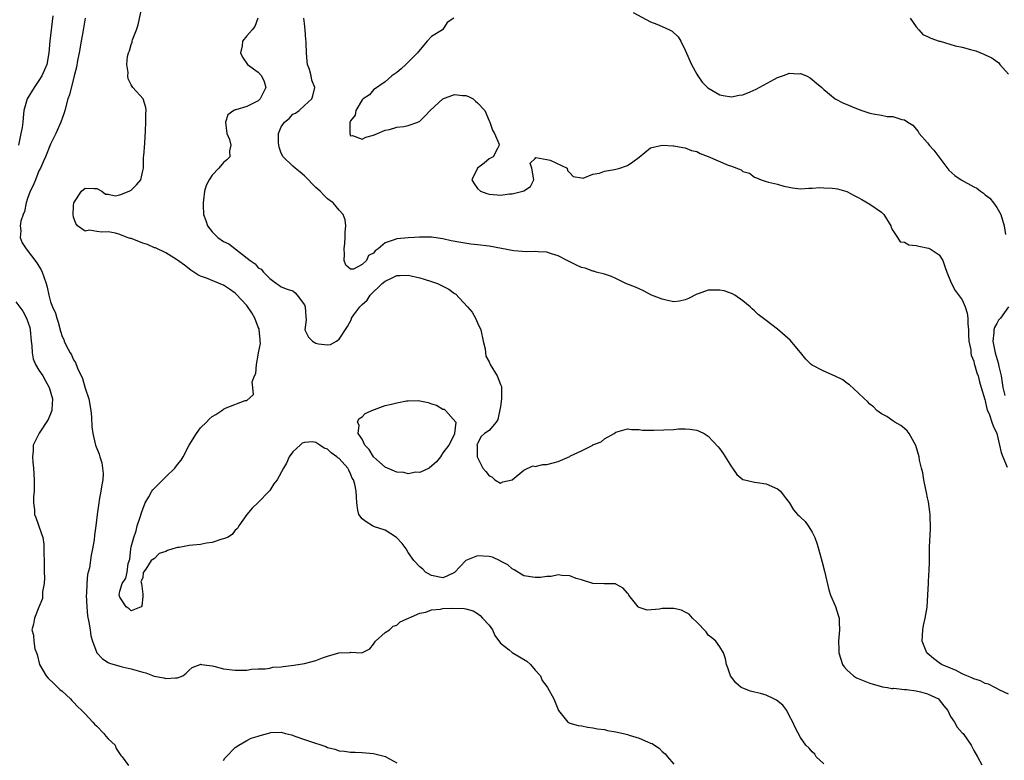
# Model space of a CAD drawing. Units: inches. Extents: x 2559000 to 2562000, y 1512000 to 1515000.
# Drawn here: x 2560208 to 2560378, y 1512634 to 1512763 of the extents above; entities that cross this region are included whole.
import ezdxf

# ---------------------------------------------------------------- set-up
doc = ezdxf.new("R2010")
doc.units = ezdxf.units.IN
doc.header["$MEASUREMENT"] = 0
doc.layers.add('LD25591512_2ft', color=93, linetype='Continuous')

msp = doc.modelspace()

# ---------------------------------------------------------------- linework, layer by layer
at = {"layer": 'LD25591512_2ft'}
for points, elevation in [([(2560347, 1512633.78), (2560345.69, 1512635), (2560345.44, 1512635.44), (2560345, 1512635.86), (2560344.46, 1512636.46), (2560343.92, 1512637), (2560343, 1512638.33), (2560342.06, 1512640.06), (2560341.66, 1512641), (2560341, 1512642.15), (2560340.61, 1512643), (2560339.91, 1512643.91), (2560338.79, 1512644.79), (2560338.37, 1512645), (2560337, 1512645.65), (2560336.06, 1512645.94), (2560335, 1512646.21), (2560334.33, 1512646.33), (2560333, 1512646.85), (2560332.69, 1512647), (2560331.78, 1512647.78), (2560330.82, 1512649), (2560330.38, 1512650.38), (2560330.14, 1512651), (2560329.97, 1512651.97), (2560329.65, 1512653), (2560329, 1512654.03), (2560328.28, 1512655), (2560327.59, 1512655.59), (2560327, 1512656.05), (2560326.63, 1512656.63), (2560325, 1512658.33), (2560324.28, 1512659), (2560323.7, 1512659.7), (2560323, 1512660.04), (2560322.38, 1512660.38), (2560321, 1512660.69), (2560319, 1512660.67), (2560318.55, 1512660.55), (2560316.42, 1512660.42), (2560315, 1512660.87), (2560314.92, 1512660.92), (2560314.84, 1512661), (2560313.23, 1512663), (2560313.15, 1512663.15), (2560313, 1512663.34), (2560312.23, 1512664.23), (2560311, 1512664.92), (2560310.94, 1512664.94), (2560308.98, 1512664.98), (2560307, 1512664.99), (2560305, 1512665.65), (2560304.09, 1512665.91), (2560303, 1512666.35), (2560301.61, 1512666.39), (2560301, 1512666.5), (2560299.76, 1512666.24), (2560299, 1512666.23), (2560297.93, 1512666.07), (2560297, 1512666.04), (2560295, 1512666.37), (2560293.38, 1512667.38), (2560293, 1512667.55), (2560292.25, 1512668.25), (2560291, 1512668.91), (2560290.95, 1512668.95), (2560289.58, 1512669.58), (2560289, 1512669.68), (2560287, 1512669.8), (2560285, 1512669), (2560283, 1512666.93), (2560281.71, 1512666.29), (2560281, 1512666), (2560279, 1512666.42), (2560277.97, 1512667), (2560277.5, 1512667.5), (2560277, 1512667.89), (2560275.97, 1512669), (2560275, 1512670.4), (2560274.62, 1512671), (2560273.94, 1512671.94), (2560272.97, 1512672.97), (2560271, 1512674.25), (2560269.14, 1512674.86), (2560268.78, 1512675), (2560267.7, 1512675.7), (2560267, 1512676.2), (2560266.44, 1512677), (2560266.26, 1512677.74), (2560266.06, 1512679), (2560266.03, 1512680.03), (2560265.96, 1512681), (2560265.76, 1512682.24), (2560265.52, 1512683), (2560265.28, 1512683.28), (2560265, 1512684.04), (2560264.68, 1512684.68), (2560264.55, 1512685), (2560263, 1512686.66), (2560262.81, 1512686.81), (2560262.63, 1512687), (2560261.64, 1512687.64), (2560261, 1512688.28), (2560260.45, 1512688.45), (2560259.7, 1512689), (2560259, 1512689.46), (2560258.4, 1512689.6), (2560257, 1512689.46), (2560256.63, 1512689.37), (2560256.26, 1512689), (2560255, 1512687.82), (2560254.36, 1512687), (2560253.89, 1512685.89), (2560253.35, 1512685), (2560252.3, 1512683), (2560251.72, 1512682.28), (2560251, 1512681.14), (2560250.93, 1512681.07), (2560250.89, 1512681), (2560249, 1512679.04), (2560247.95, 1512678.05), (2560247.01, 1512677), (2560245.63, 1512675), (2560245.42, 1512674.58), (2560245, 1512674.27), (2560244.46, 1512673.54), (2560243.67, 1512673), (2560243, 1512672.74), (2560242.7, 1512672.7), (2560241, 1512672.15), (2560240.01, 1512672.01), (2560239, 1512671.8), (2560237.64, 1512671.64), (2560237, 1512671.58), (2560235.28, 1512671.28), (2560235, 1512671.27), (2560234.2, 1512671), (2560233.25, 1512670.75), (2560233, 1512670.59), (2560231.8, 1512670.2), (2560231, 1512669.34), (2560230.45, 1512669), (2560229.5, 1512667.5), (2560229.1, 1512667), (2560229.08, 1512666.92), (2560229, 1512665.99), (2560228.64, 1512665.36), (2560228.76, 1512665), (2560229, 1512663.17), (2560229.01, 1512663), (2560229, 1512662.74), (2560228.85, 1512661.15), (2560228.7, 1512661), (2560227, 1512660.27), (2560226.62, 1512660.62), (2560226.09, 1512661), (2560225, 1512662.64), (2560224.9, 1512663), (2560225, 1512663.68), (2560225.39, 1512665), (2560226.08, 1512665.92), (2560226.3, 1512667), (2560226.47, 1512668.47), (2560226.74, 1512669.26), (2560226.92, 1512671), (2560227, 1512671.37), (2560227.42, 1512673), (2560227.83, 1512674.17), (2560228.04, 1512675), (2560228.53, 1512676.54), (2560228.75, 1512677.25), (2560229, 1512677.92), (2560229.43, 1512679), (2560230.05, 1512680.05), (2560230.58, 1512681), (2560230.75, 1512681.25), (2560233, 1512683.51), (2560234.53, 1512685), (2560235, 1512685.66), (2560235.63, 1512686.37), (2560236.01, 1512687), (2560237, 1512688.97), (2560238.27, 1512691), (2560239, 1512692.02), (2560240.02, 1512693), (2560240.47, 1512693.53), (2560241, 1512693.99), (2560241.67, 1512694.33), (2560242.7, 1512695), (2560243, 1512695.23), (2560243.45, 1512695.46), (2560246.76, 1512696.76), (2560247, 1512696.76), (2560248.2, 1512697.8), (2560248.09, 1512699), (2560247.97, 1512699.97), (2560248.37, 1512701), (2560248.61, 1512701.39), (2560248.67, 1512703), (2560249, 1512704.59), (2560249.07, 1512705), (2560249.38, 1512706.62), (2560249.36, 1512707), (2560249.31, 1512707.31), (2560249.18, 1512709), (2560249.14, 1512709.14), (2560249, 1512709.46), (2560248.41, 1512711), (2560247.91, 1512711.91), (2560247, 1512713.2), (2560245.18, 1512715.18), (2560245, 1512715.36), (2560244.01, 1512716.01), (2560243, 1512716.72), (2560242.78, 1512716.78), (2560240.04, 1512717.96), (2560239, 1512718.3), (2560238.53, 1512718.53), (2560237.82, 1512719), (2560237.31, 1512719.31), (2560236.19, 1512720.19), (2560235, 1512721.08), (2560234.81, 1512721.19), (2560233, 1512722.35), (2560231.18, 1512723.18), (2560231, 1512723.21), (2560229.79, 1512723.79), (2560229, 1512724.02), (2560228.31, 1512724.31), (2560227, 1512724.8), (2560226.83, 1512724.83), (2560226.28, 1512725), (2560225, 1512725.52), (2560224.24, 1512725.76), (2560223, 1512725.98), (2560221.89, 1512725.89), (2560221, 1512726.06), (2560219.75, 1512726.25), (2560219, 1512726.11), (2560217.68, 1512727), (2560217.41, 1512727.41), (2560217, 1512728.51), (2560216.9, 1512729), (2560217, 1512730.49), (2560217.06, 1512731), (2560218.38, 1512733), (2560219, 1512733.52), (2560220.54, 1512733.46), (2560221, 1512733.51), (2560221.89, 1512733), (2560222.53, 1512732.53), (2560223, 1512732.5), (2560224.22, 1512732.22), (2560225, 1512732.41), (2560226.64, 1512733), (2560226.87, 1512733.13), (2560227, 1512733.17), (2560227.88, 1512734.12), (2560228.64, 1512735), (2560229, 1512736.54), (2560229.09, 1512737), (2560229.11, 1512738.89), (2560229.15, 1512739.15), (2560229.32, 1512741.32), (2560229.47, 1512743.47), (2560229.5, 1512745), (2560229.49, 1512746.51), (2560229.56, 1512747), (2560229.52, 1512747.52), (2560229.08, 1512749), (2560227.29, 1512751), (2560227.14, 1512751.14), (2560227, 1512751.44), (2560226.47, 1512752.47), (2560226.42, 1512753), (2560226.43, 1512753.57), (2560226.21, 1512755), (2560226.35, 1512756.35), (2560226.49, 1512757), (2560226.66, 1512757.34), (2560227, 1512758.46), (2560227.15, 1512758.85), (2560227.17, 1512759), (2560227.23, 1512759.23), (2560227.89, 1512761), (2560228.16, 1512761.84), (2560229.35, 1512767.35)], 8874), ([(2560213.4, 1512763.4), (2560212.88, 1512759), (2560212.7, 1512757), (2560212.34, 1512755), (2560211.97, 1512754.03), (2560211.49, 1512753), (2560211, 1512752.23), (2560210.17, 1512751), (2560208.94, 1512749), (2560208.4, 1512747), (2560208.24, 1512745.76), (2560208.22, 1512745), (2560208.07, 1512744.07), (2560207.88, 1512743), (2560207.44, 1512741)], 8878), ([(2560219, 1512763.03), (2560218.61, 1512760.61), (2560218.33, 1512759), (2560217.98, 1512757), (2560217.68, 1512755.68), (2560217.49, 1512754.51), (2560217.08, 1512753), (2560216.27, 1512749.73), (2560216, 1512749), (2560215.48, 1512747), (2560215.37, 1512746.63), (2560214.81, 1512745), (2560213.92, 1512743), (2560213, 1512741.17), (2560212.12, 1512739), (2560211.79, 1512738.21), (2560211.24, 1512737), (2560211, 1512736.54), (2560210.37, 1512735), (2560210, 1512734), (2560209.49, 1512733), (2560209, 1512731.75), (2560208.77, 1512731), (2560208.48, 1512729.52), (2560208.24, 1512729), (2560207.83, 1512727.83), (2560207.73, 1512727), (2560207.86, 1512726.14), (2560207.73, 1512725), (2560208.08, 1512724.08), (2560208.75, 1512723), (2560210.62, 1512720.62), (2560211, 1512720.02), (2560211.37, 1512719.37), (2560211.56, 1512719), (2560211.83, 1512718.17), (2560212.23, 1512717), (2560212.4, 1512716.4), (2560212.69, 1512715), (2560213, 1512713.85), (2560213.33, 1512713), (2560213.86, 1512711.86), (2560214.09, 1512711), (2560214.32, 1512710.32), (2560214.74, 1512708.74), (2560215, 1512707.83), (2560215.3, 1512707.3), (2560215.38, 1512707), (2560215.7, 1512706.3), (2560216.39, 1512705), (2560216.66, 1512704.66), (2560217, 1512703.78), (2560217.31, 1512703.31), (2560217.67, 1512702.33), (2560218.56, 1512700.56), (2560219, 1512698.89), (2560219.61, 1512697), (2560219.96, 1512695), (2560220.08, 1512693.92), (2560220.18, 1512692.18), (2560220.33, 1512691), (2560220.75, 1512689.25), (2560220.79, 1512689), (2560221.45, 1512687.45), (2560221.54, 1512687), (2560221.91, 1512685.91), (2560222.03, 1512685), (2560222.11, 1512684.11), (2560222.06, 1512683), (2560221.87, 1512682.13), (2560221.74, 1512681), (2560221.45, 1512679.46), (2560221.35, 1512679), (2560221.07, 1512677), (2560220.86, 1512675), (2560220.63, 1512673.37), (2560220.56, 1512672.56), (2560220.29, 1512671), (2560220.05, 1512669.95), (2560219.74, 1512667.74), (2560219.43, 1512666.57), (2560219.29, 1512665), (2560219.23, 1512663.23), (2560219.2, 1512663), (2560219.27, 1512661), (2560219.41, 1512659.41), (2560219.66, 1512658.34), (2560219.85, 1512657), (2560219.96, 1512655.96), (2560220.26, 1512655), (2560221, 1512653), (2560221.98, 1512651.98), (2560223, 1512651.32), (2560223.21, 1512651.21), (2560225, 1512650.68), (2560225.4, 1512650.6), (2560227, 1512650.21), (2560229, 1512649.63), (2560229.51, 1512649.51), (2560230.96, 1512648.96), (2560232.64, 1512648.64), (2560233, 1512648.55), (2560234.67, 1512648.67), (2560235, 1512648.64), (2560235.91, 1512649), (2560236.53, 1512649.47), (2560237, 1512649.97), (2560237.56, 1512650.44), (2560238.94, 1512651), (2560239, 1512651.05), (2560239.15, 1512651), (2560241, 1512650.77), (2560241.29, 1512650.71), (2560243, 1512650.25), (2560245, 1512649.97), (2560247, 1512650.02), (2560247.85, 1512650.15), (2560249, 1512650.2), (2560250.22, 1512650.22), (2560251, 1512650.37), (2560251.5, 1512650.5), (2560253, 1512650.6), (2560253.34, 1512650.66), (2560255.14, 1512650.86), (2560257, 1512651.13), (2560259, 1512651.69), (2560260.15, 1512652.15), (2560261, 1512652.45), (2560262.99, 1512652.99), (2560264.93, 1512653.07), (2560265, 1512653.09), (2560266.98, 1512653.02), (2560268.33, 1512653.67), (2560269, 1512654.48), (2560269.32, 1512655), (2560271, 1512656.51), (2560271.72, 1512657), (2560272.39, 1512657.61), (2560273, 1512657.82), (2560273.61, 1512658.39), (2560277, 1512659.86), (2560278.05, 1512660.05), (2560279, 1512660.43), (2560280.57, 1512660.57), (2560281, 1512660.67), (2560282.75, 1512660.75), (2560284.71, 1512660.71), (2560285, 1512660.64), (2560286.26, 1512660.26), (2560287, 1512659.8), (2560287.45, 1512659.45), (2560287.89, 1512659), (2560289, 1512657.77), (2560289.6, 1512657), (2560290.02, 1512656.02), (2560291, 1512654.67), (2560292.47, 1512653.53), (2560293, 1512653.08), (2560294.28, 1512652.28), (2560295.55, 1512651.55), (2560296.18, 1512651), (2560297, 1512650.01), (2560297.91, 1512649), (2560298.22, 1512648.22), (2560299, 1512647.15), (2560299.12, 1512647), (2560300.25, 1512645), (2560301.02, 1512643.02), (2560302.67, 1512641), (2560302.86, 1512640.86), (2560303, 1512640.8), (2560304.42, 1512640.42), (2560305, 1512640.34), (2560306.11, 1512640.11), (2560307, 1512640.02), (2560307.81, 1512639.81), (2560309, 1512639.7), (2560309.55, 1512639.55), (2560311, 1512639.33), (2560312.28, 1512639), (2560313, 1512638.85), (2560313.26, 1512638.74), (2560315, 1512638.23), (2560316.44, 1512637.56), (2560317, 1512637.36), (2560317.26, 1512637.26), (2560317.67, 1512637), (2560318.46, 1512636.46), (2560319, 1512635.92), (2560319.5, 1512635.5), (2560319.9, 1512635), (2560321, 1512633.73)], 8876), ([(2560248.92, 1512763), (2560248.41, 1512761.59), (2560247.97, 1512761), (2560247, 1512759.95), (2560246.28, 1512759), (2560246.23, 1512758.23), (2560245.95, 1512757), (2560246.25, 1512756.25), (2560247.13, 1512755), (2560249, 1512753.67), (2560249.59, 1512753), (2560250.02, 1512752.02), (2560250.3, 1512751), (2560249.34, 1512749), (2560249, 1512748.68), (2560248.31, 1512748.31), (2560247, 1512747.69), (2560245.11, 1512747.11), (2560245, 1512747.11), (2560244.76, 1512747), (2560243.72, 1512746.28), (2560243.32, 1512745), (2560243.54, 1512743), (2560244, 1512742), (2560244.24, 1512741), (2560244.02, 1512740.02), (2560244.09, 1512739), (2560243.54, 1512738.46), (2560243, 1512738.02), (2560242.17, 1512737), (2560241, 1512735.8), (2560240.47, 1512735), (2560239.98, 1512734.02), (2560239.66, 1512733), (2560239.52, 1512731.52), (2560239.44, 1512731), (2560239.43, 1512730.57), (2560239.52, 1512729), (2560239.92, 1512727.92), (2560240.18, 1512727), (2560241, 1512725.98), (2560242.02, 1512725), (2560243, 1512724.32), (2560243.88, 1512723.88), (2560247.61, 1512721), (2560248.44, 1512720.44), (2560249, 1512719.72), (2560249.5, 1512719.5), (2560249.92, 1512719), (2560251, 1512717.86), (2560252.17, 1512717), (2560252.7, 1512716.7), (2560253, 1512716.47), (2560254.04, 1512716.04), (2560255, 1512715.73), (2560255.39, 1512715.39), (2560255.75, 1512715), (2560257, 1512713.3), (2560257.11, 1512713), (2560257.22, 1512711.22), (2560257.28, 1512710.72), (2560257.1, 1512709), (2560257.72, 1512707.72), (2560258.39, 1512707), (2560259, 1512706.67), (2560259.43, 1512706.57), (2560261, 1512706.4), (2560261.55, 1512706.45), (2560262.56, 1512707), (2560263, 1512707.35), (2560264.45, 1512709.55), (2560265.14, 1512710.86), (2560265.19, 1512711), (2560265.59, 1512711.59), (2560266.62, 1512713), (2560266.82, 1512713.18), (2560267, 1512713.38), (2560267.85, 1512714.15), (2560268.39, 1512715), (2560270.47, 1512717), (2560271, 1512717.45), (2560272.08, 1512717.92), (2560273, 1512718.4), (2560273.59, 1512718.41), (2560275, 1512718.46), (2560277, 1512717.99), (2560277.78, 1512717.78), (2560279, 1512717.38), (2560280.08, 1512717), (2560282.03, 1512716.03), (2560283, 1512715.31), (2560283.2, 1512715.2), (2560285.28, 1512713), (2560286.06, 1512712.06), (2560286.67, 1512711), (2560287, 1512710.2), (2560287.56, 1512709), (2560288, 1512707), (2560288.31, 1512705.69), (2560288.45, 1512704.45), (2560289, 1512703.46), (2560289.21, 1512703), (2560290.4, 1512701), (2560291, 1512699.54), (2560291.15, 1512699.15), (2560291.15, 1512699), (2560291.13, 1512698.87), (2560291.14, 1512697), (2560291, 1512695.7), (2560290.53, 1512693.47), (2560290.22, 1512693), (2560289, 1512691.53), (2560288.2, 1512691), (2560287.55, 1512690.45), (2560287, 1512689.23), (2560286.87, 1512689.13), (2560286.93, 1512688.93), (2560286.95, 1512687), (2560287.91, 1512685), (2560288.42, 1512684.42), (2560289, 1512683.66), (2560289.48, 1512683.48), (2560290, 1512683), (2560291, 1512682.39), (2560291.38, 1512682.62), (2560293, 1512682.98), (2560295, 1512684.64), (2560296.6, 1512685.4), (2560297, 1512685.29), (2560298.33, 1512685.67), (2560299, 1512685.66), (2560300.09, 1512685.91), (2560301, 1512686.18), (2560303, 1512687.05), (2560303.13, 1512687.13), (2560305, 1512688.01), (2560306.98, 1512689.02), (2560307, 1512689.05), (2560308.44, 1512689.56), (2560309, 1512690.08), (2560310.66, 1512691), (2560311, 1512691.26), (2560311.37, 1512691.37), (2560313, 1512691.85), (2560313.69, 1512691.69), (2560315, 1512691.72), (2560315.6, 1512691.6), (2560317.57, 1512691.57), (2560321, 1512691.74), (2560321.81, 1512691.81), (2560323, 1512691.81), (2560323.78, 1512691.78), (2560325, 1512691.58), (2560325.44, 1512691.44), (2560326.28, 1512691), (2560327, 1512690.58), (2560328.72, 1512688.72), (2560329, 1512688.36), (2560329.56, 1512687.56), (2560331, 1512685.23), (2560331.19, 1512685), (2560331.92, 1512683.92), (2560333, 1512683.05), (2560333.03, 1512683.03), (2560335, 1512682.57), (2560335.48, 1512682.52), (2560337, 1512682.32), (2560339, 1512681.45), (2560339.53, 1512681), (2560340.17, 1512680.17), (2560341, 1512679.05), (2560341.78, 1512677.78), (2560342.46, 1512677), (2560342.72, 1512676.72), (2560343, 1512676.49), (2560343.76, 1512675.76), (2560344.31, 1512675), (2560345, 1512673.94), (2560345.47, 1512673), (2560345.86, 1512671.86), (2560346.11, 1512671), (2560346.72, 1512668.72), (2560347.15, 1512667.15), (2560347.9, 1512663.9), (2560348.16, 1512663), (2560349.02, 1512661.02), (2560349.52, 1512659.52), (2560349.66, 1512659), (2560349.66, 1512658.34), (2560349.74, 1512657), (2560349.63, 1512655.63), (2560349.56, 1512655), (2560349.62, 1512653.62), (2560349.63, 1512653), (2560350.26, 1512651), (2560350.57, 1512650.57), (2560351, 1512650.05), (2560352.16, 1512649), (2560352.69, 1512648.69), (2560353, 1512648.54), (2560355, 1512647.77), (2560355.57, 1512647.57), (2560357, 1512647.18), (2560357.13, 1512647.13), (2560358.06, 1512647), (2560358.81, 1512646.81), (2560359, 1512646.82), (2560359.14, 1512646.86), (2560361, 1512646.63), (2560361.34, 1512646.66), (2560363, 1512646.39), (2560363.77, 1512646.23), (2560365, 1512645.9), (2560365.63, 1512645.63), (2560366.87, 1512645), (2560367, 1512644.88), (2560367.82, 1512643.82), (2560368.49, 1512643), (2560369, 1512641.95), (2560369.69, 1512641), (2560370.12, 1512640.12), (2560371, 1512639.14), (2560371.18, 1512639), (2560372.56, 1512637), (2560373, 1512636.08), (2560373.68, 1512635), (2560374.42, 1512633.58)], 8872), ([(2560379, 1512645.85), (2560377.39, 1512646.61), (2560377, 1512646.84), (2560376.66, 1512647), (2560375.58, 1512647.58), (2560375, 1512647.71), (2560374.15, 1512648.15), (2560373, 1512648.48), (2560372.67, 1512648.67), (2560371.82, 1512649), (2560371, 1512649.37), (2560369.96, 1512649.96), (2560369, 1512650.33), (2560367.44, 1512651), (2560367, 1512651.29), (2560366, 1512652), (2560364.93, 1512652.93), (2560364.86, 1512653), (2560364.07, 1512655), (2560364.16, 1512657), (2560364.28, 1512657.72), (2560364.58, 1512659), (2560364.93, 1512660.93), (2560365.07, 1512663.07), (2560365.14, 1512665), (2560365.23, 1512666.77), (2560365.26, 1512667), (2560365.33, 1512669), (2560365.32, 1512669.32), (2560365.35, 1512671), (2560365.33, 1512671.33), (2560365.5, 1512674.5), (2560365.45, 1512677), (2560365.42, 1512677.42), (2560365.16, 1512679.16), (2560365, 1512679.86), (2560364.82, 1512680.82), (2560364.69, 1512681.31), (2560364.33, 1512683), (2560364.2, 1512684.2), (2560363.95, 1512685), (2560363.62, 1512686.38), (2560363.53, 1512687), (2560362.95, 1512688.95), (2560361.83, 1512691), (2560361.49, 1512691.49), (2560361, 1512691.86), (2560360.39, 1512692.39), (2560359.31, 1512693), (2560359, 1512693.2), (2560357.95, 1512693.95), (2560357, 1512694.45), (2560356.22, 1512695), (2560355.64, 1512695.64), (2560355, 1512696.12), (2560354.58, 1512696.58), (2560354.08, 1512697), (2560353, 1512698.09), (2560351.48, 1512699.48), (2560351, 1512699.77), (2560350.31, 1512700.31), (2560348.96, 1512700.96), (2560347, 1512701.8), (2560345, 1512702.84), (2560344.81, 1512703), (2560343.91, 1512703.91), (2560343, 1512705.05), (2560341.21, 1512707.21), (2560339, 1512709.1), (2560337, 1512710.63), (2560335.65, 1512711.65), (2560335, 1512712.28), (2560334.61, 1512712.61), (2560334.26, 1512713), (2560333, 1512713.99), (2560331.58, 1512715), (2560331.21, 1512715.21), (2560329.73, 1512715.73), (2560329, 1512715.85), (2560327.88, 1512715.88), (2560327, 1512715.85), (2560325.25, 1512715.25), (2560325, 1512715.18), (2560323.56, 1512714.44), (2560323, 1512714.21), (2560322.02, 1512713.98), (2560321, 1512713.87), (2560319.95, 1512714.05), (2560319, 1512714.3), (2560317.14, 1512715), (2560315.77, 1512715.77), (2560315, 1512716.08), (2560314.36, 1512716.36), (2560312.73, 1512717), (2560311, 1512717.88), (2560310.23, 1512718.23), (2560309, 1512718.62), (2560307.59, 1512719), (2560307.15, 1512719.15), (2560307, 1512719.16), (2560305.65, 1512719.65), (2560305, 1512719.8), (2560304.17, 1512720.17), (2560303, 1512720.75), (2560302.55, 1512721), (2560301, 1512721.8), (2560299.84, 1512722.16), (2560299, 1512722.45), (2560297.52, 1512722.49), (2560297, 1512722.56), (2560295.48, 1512722.52), (2560293.3, 1512722.7), (2560289, 1512723.47), (2560287, 1512723.72), (2560285.84, 1512723.84), (2560284.1, 1512724.1), (2560282.42, 1512724.42), (2560281, 1512724.76), (2560279, 1512725.05), (2560276.93, 1512725.07), (2560276.06, 1512725), (2560275, 1512724.94), (2560273, 1512724.77), (2560272.56, 1512724.56), (2560271, 1512724.07), (2560269.8, 1512723), (2560269.29, 1512722.71), (2560269, 1512722.3), (2560268.11, 1512721.89), (2560267.75, 1512721), (2560267, 1512720.31), (2560265.52, 1512719.52), (2560265, 1512719.48), (2560264.17, 1512720.17), (2560263.88, 1512721), (2560263.92, 1512722.08), (2560263.87, 1512723), (2560263.99, 1512723.99), (2560264.09, 1512725), (2560264.07, 1512725.93), (2560264.17, 1512727), (2560264.04, 1512728.04), (2560263.74, 1512729), (2560263, 1512729.73), (2560261.97, 1512731), (2560261, 1512731.72), (2560260.34, 1512732.34), (2560259.73, 1512733), (2560259, 1512733.68), (2560257, 1512735.7), (2560256.29, 1512736.29), (2560255.37, 1512737), (2560255, 1512737.34), (2560253.33, 1512739), (2560253, 1512739.62), (2560252.64, 1512740.64), (2560252.56, 1512741), (2560252.52, 1512741.48), (2560252.53, 1512743), (2560253, 1512744.2), (2560253.57, 1512745), (2560254.38, 1512745.62), (2560255, 1512746.37), (2560255.44, 1512746.56), (2560256.08, 1512747), (2560257, 1512747.89), (2560258.26, 1512749), (2560258.47, 1512749.53), (2560258.78, 1512751), (2560258.26, 1512752.26), (2560258.15, 1512753), (2560257.86, 1512754.14), (2560257.56, 1512755), (2560257.48, 1512755.48), (2560257.34, 1512757), (2560257.33, 1512758.67), (2560257.3, 1512759), (2560257.26, 1512759.26), (2560257.16, 1512761), (2560257, 1512762.07), (2560256.9, 1512763)], 8870), ([(2560282.87, 1512763), (2560281.73, 1512762.27), (2560281, 1512761.07), (2560280.94, 1512761.06), (2560280.92, 1512761), (2560279, 1512759.84), (2560278.29, 1512759), (2560276.75, 1512757.25), (2560276.59, 1512757), (2560275, 1512755.37), (2560274.55, 1512755), (2560273.76, 1512754.24), (2560273, 1512753.61), (2560272.66, 1512753.34), (2560272.17, 1512753), (2560271, 1512751.98), (2560269, 1512750.57), (2560268.3, 1512749.7), (2560267.17, 1512749), (2560267, 1512748.85), (2560265.89, 1512747), (2560265.82, 1512746.18), (2560265, 1512745.24), (2560264.95, 1512745.05), (2560264.87, 1512744.87), (2560264.87, 1512743), (2560265, 1512742.62), (2560265.34, 1512742.66), (2560267, 1512742.06), (2560267.64, 1512742.36), (2560269, 1512742.74), (2560269.65, 1512743), (2560271, 1512743.6), (2560271.73, 1512743.73), (2560273, 1512744.11), (2560274.24, 1512744.24), (2560275, 1512744.39), (2560276.67, 1512745), (2560276.89, 1512745.11), (2560277, 1512745.14), (2560277.94, 1512746.06), (2560278.82, 1512747), (2560280.97, 1512749.03), (2560283, 1512749.76), (2560284.41, 1512749.59), (2560285, 1512749.59), (2560285.42, 1512749.42), (2560286.22, 1512749), (2560286.65, 1512748.65), (2560287, 1512748.32), (2560288.27, 1512747), (2560289, 1512745.21), (2560289.11, 1512745), (2560289.6, 1512743.6), (2560289.97, 1512743), (2560290.69, 1512741.31), (2560290.78, 1512741), (2560290.44, 1512740.44), (2560289.69, 1512739), (2560289.27, 1512738.73), (2560289, 1512738.63), (2560288.13, 1512737.87), (2560286.99, 1512737), (2560286.01, 1512735), (2560286.39, 1512734.39), (2560287, 1512733.48), (2560287.51, 1512733), (2560288.61, 1512732.61), (2560289, 1512732.51), (2560290.41, 1512732.41), (2560291, 1512732.33), (2560292.55, 1512732.55), (2560293, 1512732.54), (2560294.86, 1512733), (2560295, 1512733.11), (2560296.18, 1512733.82), (2560296.74, 1512735), (2560296.41, 1512737), (2560296.12, 1512737.88), (2560297, 1512738.68), (2560297.12, 1512738.88), (2560299, 1512738.54), (2560299.58, 1512738.42), (2560302.52, 1512737), (2560302.6, 1512736.6), (2560303, 1512736.23), (2560303.57, 1512735.57), (2560305, 1512735.31), (2560305.3, 1512735.3), (2560307, 1512735.96), (2560308.15, 1512736.15), (2560309, 1512736.49), (2560310.76, 1512736.76), (2560311.64, 1512737), (2560312.62, 1512737.38), (2560313, 1512737.5), (2560313.9, 1512738.1), (2560315, 1512738.94), (2560317, 1512740.55), (2560319, 1512740.98), (2560320.89, 1512740.89), (2560321, 1512740.9), (2560322.57, 1512740.57), (2560323, 1512740.53), (2560324.09, 1512740.09), (2560325, 1512739.88), (2560325.58, 1512739.58), (2560327, 1512739.01), (2560330.46, 1512737.54), (2560331, 1512737.36), (2560332.71, 1512736.71), (2560333, 1512736.45), (2560334.14, 1512736.14), (2560335, 1512735.43), (2560335.36, 1512735.36), (2560336.15, 1512735), (2560337, 1512734.69), (2560337.44, 1512734.56), (2560339, 1512734.22), (2560340.09, 1512733.91), (2560341, 1512733.7), (2560341.58, 1512733.58), (2560343, 1512733.45), (2560344.43, 1512733.57), (2560345, 1512733.52), (2560346.35, 1512733.65), (2560347, 1512733.62), (2560348.47, 1512733.53), (2560349, 1512733.49), (2560349.4, 1512733.4), (2560351, 1512732.95), (2560352.26, 1512732.27), (2560353, 1512731.94), (2560353.58, 1512731.58), (2560355, 1512730.79), (2560357, 1512729.4), (2560357.4, 1512729), (2560358.66, 1512727), (2560358.72, 1512726.72), (2560359, 1512726.23), (2560359.76, 1512725), (2560360.26, 1512724.26), (2560361, 1512724.16), (2560361.74, 1512723.74), (2560363, 1512723.58), (2560363.47, 1512723.47), (2560365.14, 1512723.14), (2560365.47, 1512723), (2560367, 1512722), (2560367.66, 1512721), (2560367.97, 1512719.97), (2560368.31, 1512719), (2560369, 1512717.41), (2560369.14, 1512717), (2560369.78, 1512715.78), (2560371, 1512714.16), (2560371.5, 1512713), (2560371.87, 1512711.87), (2560371.95, 1512711), (2560371.95, 1512710.05), (2560372.08, 1512709), (2560372.11, 1512708.11), (2560372.18, 1512707), (2560372.47, 1512705.53), (2560372.51, 1512705), (2560372.58, 1512704.58), (2560373, 1512703.56), (2560373.1, 1512703.1), (2560373.15, 1512703), (2560373.52, 1512701.52), (2560373.75, 1512701), (2560373.98, 1512699.98), (2560374.31, 1512699), (2560374.91, 1512696.91), (2560375, 1512696.7), (2560375.3, 1512695.3), (2560375.41, 1512695), (2560375.74, 1512694.26), (2560376.16, 1512693), (2560376.34, 1512692.34), (2560377, 1512691.03), (2560377.47, 1512689), (2560377.75, 1512687.75), (2560378.05, 1512687), (2560378.82, 1512685.18)], 8868), ([(2560314, 1512764), (2560317, 1512762.4), (2560318.05, 1512761.95), (2560319, 1512761.56), (2560320.29, 1512761), (2560320.74, 1512760.74), (2560321.8, 1512759.8), (2560322.24, 1512759), (2560323, 1512757.45), (2560324.07, 1512755), (2560325, 1512753.28), (2560325.17, 1512753), (2560325.94, 1512751.94), (2560326.94, 1512750.94), (2560329, 1512749.74), (2560329.59, 1512749.59), (2560331, 1512749.37), (2560332.35, 1512749.65), (2560333, 1512749.75), (2560334.27, 1512750.27), (2560335.29, 1512750.71), (2560338.45, 1512752.45), (2560339, 1512752.72), (2560339.83, 1512753), (2560340.69, 1512753.31), (2560341, 1512753.47), (2560342.62, 1512753.38), (2560343, 1512753.43), (2560344.01, 1512753), (2560344.66, 1512752.66), (2560345.76, 1512751.76), (2560346.65, 1512751), (2560347, 1512750.66), (2560349, 1512749.05), (2560350.31, 1512748.31), (2560353, 1512747.21), (2560353.17, 1512747.17), (2560353.59, 1512747), (2560355, 1512746.57), (2560355.6, 1512746.4), (2560357, 1512746.18), (2560358.01, 1512745.99), (2560359, 1512745.99), (2560360.54, 1512745.46), (2560361, 1512745.39), (2560361.58, 1512745), (2560362.46, 1512744.46), (2560363.38, 1512743.38), (2560363.57, 1512743), (2560365, 1512741.39), (2560365.18, 1512741.18), (2560365.3, 1512741), (2560366.11, 1512740.11), (2560366.95, 1512739), (2560368.66, 1512736.66), (2560369.72, 1512735.72), (2560370.85, 1512735), (2560373, 1512733.79), (2560373.52, 1512733.52), (2560374.15, 1512733), (2560374.67, 1512732.67), (2560375, 1512732.36), (2560375.79, 1512731.79), (2560376.44, 1512731), (2560377, 1512730.2), (2560377.69, 1512729), (2560378.01, 1512728.01), (2560378.26, 1512727), (2560378.48, 1512725.52)], 8866), ([(2560362, 1512763), (2560363, 1512761.52), (2560363.46, 1512761), (2560364.2, 1512760.2), (2560365, 1512759.85), (2560365.55, 1512759.55), (2560367, 1512759.04), (2560367.17, 1512759), (2560369.78, 1512758.22), (2560371, 1512758), (2560372.44, 1512757.56), (2560373.37, 1512757.37), (2560374.78, 1512756.78), (2560375, 1512756.66), (2560376.13, 1512756.13), (2560377, 1512755.49), (2560377.3, 1512755.3), (2560377.53, 1512755), (2560379, 1512753.3)], 8864), ([(2560207, 1512713.82), (2560208.21, 1512712.21), (2560208.85, 1512711), (2560209.4, 1512709.4), (2560209.48, 1512709), (2560209.66, 1512707), (2560209.76, 1512706.24), (2560209.79, 1512705), (2560209.98, 1512703.98), (2560210.39, 1512703), (2560211, 1512702.01), (2560211.65, 1512701), (2560212.15, 1512700.15), (2560212.75, 1512699), (2560213.33, 1512697), (2560213.2, 1512695.2), (2560213.2, 1512695), (2560213, 1512694.45), (2560212.58, 1512693.42), (2560211.05, 1512691.05), (2560209.99, 1512689), (2560210.01, 1512688.01), (2560209.89, 1512687), (2560209.94, 1512686.06), (2560210.07, 1512685), (2560210.17, 1512683), (2560210.19, 1512681.81), (2560210.15, 1512681), (2560210.04, 1512680.04), (2560210.05, 1512679), (2560210.21, 1512677.79), (2560210.23, 1512677), (2560210.45, 1512676.45), (2560211, 1512674.94), (2560211.66, 1512673), (2560211.84, 1512671.84), (2560211.86, 1512671), (2560211.82, 1512670.18), (2560211.87, 1512669), (2560211.9, 1512667), (2560211.98, 1512666.02), (2560211.87, 1512665), (2560211.58, 1512663.58), (2560211.62, 1512663), (2560211.59, 1512662.41), (2560211, 1512660.92), (2560210.22, 1512659), (2560210.05, 1512657.95), (2560209.76, 1512657), (2560210.07, 1512656.07), (2560210.11, 1512655), (2560210.28, 1512653.72), (2560210.55, 1512653), (2560210.7, 1512652.7), (2560211.08, 1512651), (2560212.25, 1512649), (2560212.59, 1512648.59), (2560213.61, 1512647.61), (2560214.28, 1512647), (2560214.64, 1512646.64), (2560215, 1512646.34), (2560216.44, 1512645), (2560216.71, 1512644.71), (2560217, 1512644.46), (2560217.68, 1512643.68), (2560218.4, 1512643), (2560219, 1512642.4), (2560220.31, 1512641), (2560220.62, 1512640.62), (2560221, 1512640.26), (2560222.25, 1512639), (2560222.57, 1512638.57), (2560223, 1512638.11), (2560224.18, 1512637), (2560224.39, 1512636.39), (2560225.2, 1512635.2), (2560225.43, 1512635), (2560226.52, 1512633.48)], 8878), ([(2560379.03, 1512713), (2560377.63, 1512711), (2560377.32, 1512710.68), (2560377, 1512710.1), (2560376.58, 1512709.42), (2560376.5, 1512709), (2560376.5, 1512708.5), (2560376.3, 1512707), (2560376.71, 1512705), (2560377.25, 1512703.25), (2560377.37, 1512702.63), (2560377.73, 1512701), (2560378.05, 1512699), (2560378.37, 1512697.63)], 8866), ([(2560243, 1512634.31), (2560243.23, 1512634.77), (2560243.42, 1512635), (2560245, 1512636.58), (2560245.62, 1512637), (2560247, 1512637.78), (2560247.8, 1512638.2), (2560249, 1512638.57), (2560249.35, 1512638.65), (2560250.61, 1512639), (2560251, 1512639.16), (2560251.17, 1512639.17), (2560253, 1512639.22), (2560253.71, 1512639), (2560254.76, 1512638.76), (2560255.52, 1512638.48), (2560257, 1512638), (2560258.56, 1512637.44), (2560260.01, 1512637), (2560260.74, 1512636.74), (2560261, 1512636.6), (2560262.3, 1512636.3), (2560263, 1512636.04), (2560263.97, 1512635.97), (2560265, 1512635.79), (2560265.78, 1512635.78), (2560267, 1512635.72), (2560269, 1512635.53), (2560269.44, 1512635.44), (2560271.04, 1512635.04), (2560271.14, 1512635), (2560273, 1512633.93)], 8878)]:
    msp.add_lwpolyline(points, dxfattribs=dict(at, elevation=elevation))
at = {"layer": 'LD25591512_2ft', "elevation": 8872}
msp.add_lwpolyline([(2560282.04, 1512689), (2560281, 1512687.68), (2560280.58, 1512687), (2560279.92, 1512686.08), (2560278.63, 1512685), (2560277, 1512684.25), (2560276.31, 1512684.31), (2560275, 1512684.02), (2560274.26, 1512684.26), (2560273, 1512684.3), (2560271, 1512685.17), (2560270.03, 1512686.03), (2560268.99, 1512687), (2560268.22, 1512688.22), (2560267.5, 1512689), (2560267, 1512690.04), (2560266.33, 1512691), (2560266.48, 1512692.48), (2560266.19, 1512693), (2560266.45, 1512693.55), (2560267, 1512693.88), (2560267.54, 1512694.46), (2560269, 1512695.12), (2560269.16, 1512695.16), (2560271, 1512695.85), (2560272.12, 1512696.12), (2560273, 1512696.36), (2560274.67, 1512696.67), (2560275, 1512696.69), (2560276.73, 1512696.73), (2560278.42, 1512696.42), (2560279, 1512696.17), (2560279.92, 1512695.92), (2560281, 1512695.26), (2560281.21, 1512695.21), (2560281.45, 1512695), (2560283.23, 1512693), (2560283.03, 1512691), (2560283.03, 1512690.97), (2560283, 1512690.97), (2560282.38, 1512689.62)], close=True, dxfattribs=at)

doc.saveas('drawing.dxf')
